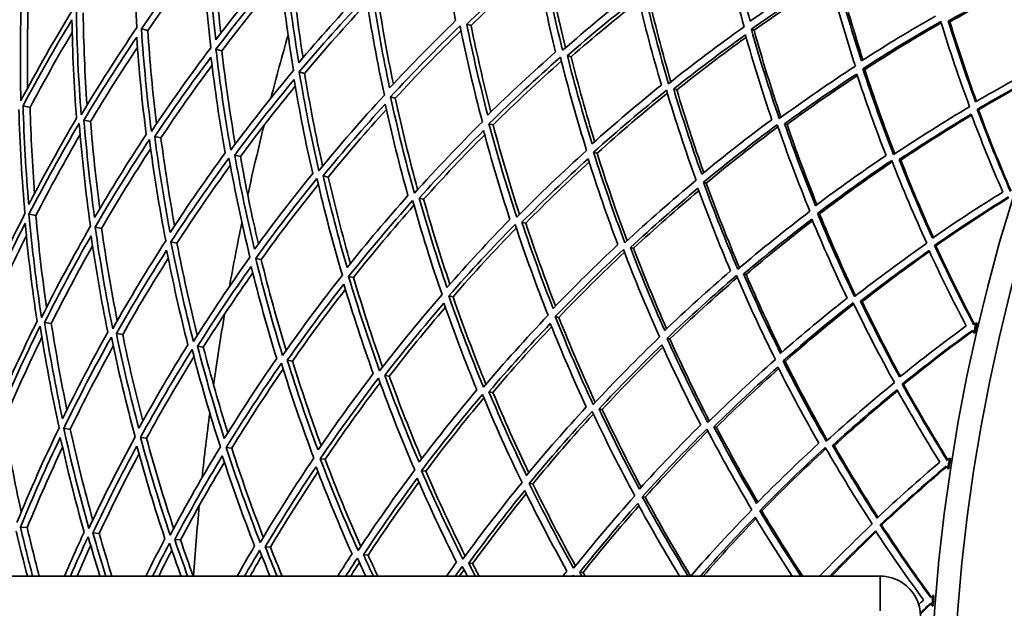
# Model space of a CAD drawing. Units: millimetres. Extents: x 558 to 1124, y -363 to 1705.
# Drawn here: x 602 to 687, y 1440 to 1491 of the extents above; entities that cross this region are included whole.
import ezdxf

# ---------------------------------------------------------------- set-up
doc = ezdxf.new("R2010")
doc.units = ezdxf.units.MM
doc.layers.add('Widoczne (ISO)', color=1, linetype='Continuous', lineweight=35)
doc.layers.add('Widoczne wąskie (ISO)', color=3, linetype='Continuous', lineweight=9)

msp = doc.modelspace()

# ---------------------------------------------------------------- linework, layer by layer
at = {"layer": 'Widoczne (ISO)'}
for p, q in [((682.643, 1490.7), (682.502, 1490.755)), ((613.416, 1489.945), (612.867, 1490.095)), ((641.322, 1490.389), (640.941, 1490.508)), ((665.749, 1489.975), (665.513, 1490.059)), ((619.808, 1488.201), (619.3, 1488.34)), ((649.958, 1487.684), (649.632, 1487.786)), ((626.953, 1486.252), (626.491, 1486.378)), ((675.302, 1486.588), (675.127, 1486.65)), ((659.076, 1484.827), (658.809, 1484.911)), ((634.784, 1484.115), (634.371, 1484.228)), ((603.258, 1483.316), (602.652, 1483.457)), ((685.115, 1483.109), (685.002, 1483.149)), ((608.48, 1482.097), (607.908, 1482.231)), ((643.226, 1481.812), (642.867, 1481.91)), ((668.591, 1481.847), (668.384, 1481.912)), ((614.549, 1480.682), (614.015, 1480.806)), ((621.408, 1479.081), (620.918, 1479.196)), ((652.199, 1479.363), (651.897, 1479.446)), ((678.413, 1478.77), (678.269, 1478.816)), ((628.992, 1477.312), (628.55, 1477.415)), ((661.619, 1476.793), (661.378, 1476.859)), ((637.229, 1475.39), (636.84, 1475.481)), ((603.757, 1473.979), (603.162, 1474.094)), ((671.398, 1474.125), (671.219, 1474.174)), ((609.434, 1472.875), (608.875, 1472.984)), ((646.042, 1473.334), (645.71, 1473.412)), ((615.938, 1471.611), (615.421, 1471.711)), ((655.348, 1471.163), (655.075, 1471.227)), ((681.442, 1471.384), (681.327, 1471.415)), ((623.208, 1470.197), (622.737, 1470.289)), ((631.175, 1468.648), (630.755, 1468.73)), ((665.058, 1468.898), (664.847, 1468.947)), ((639.765, 1466.978), (639.4, 1467.049)), ((675.081, 1466.56), (674.934, 1466.594)), ((648.896, 1465.203), (648.589, 1465.263)), ((605.094, 1464.682), (604.514, 1464.772)), ((684.997, 1464.696), (684.912, 1464.716)), ((611.251, 1463.721), (610.71, 1463.805)), ((658.481, 1463.34), (658.235, 1463.388)), ((684.713, 1463.863), (684.798, 1463.843)), ((618.21, 1462.635), (617.714, 1462.712)), ((625.905, 1461.434), (625.457, 1461.504)), ((668.431, 1461.406), (668.248, 1461.441)), ((634.262, 1460.129), (633.868, 1460.191)), ((678.651, 1459.419), (678.533, 1459.442)), ((643.204, 1458.734), (642.866, 1458.786)), ((652.645, 1457.26), (652.368, 1457.303)), ((662.497, 1455.723), (662.282, 1455.756)), ((606.731, 1455.556), (606.165, 1455.623)), ((613.311, 1454.778), (612.787, 1454.84)), ((672.666, 1454.135), (672.517, 1454.159)), ((620.666, 1453.909), (620.189, 1453.965)), ((628.726, 1452.956), (628.301, 1453.006)), ((682.693, 1453.014), (682.607, 1453.027)), ((637.416, 1451.929), (637.047, 1451.973)), ((682.472, 1452.161), (682.558, 1452.148)), ((646.653, 1450.837), (646.343, 1450.874)), ((656.351, 1449.691), (656.102, 1449.721)), ((666.417, 1448.501), (666.232, 1448.523)), ((676.756, 1447.279), (676.637, 1447.293)), ((603.012, 1447.063), (602.426, 1447.11)), ((609.223, 1446.562), (608.678, 1446.606)), ((616.244, 1445.996), (615.743, 1446.036)), ((624.006, 1445.37), (623.555, 1445.406)), ((632.437, 1444.69), (632.04, 1444.722)), ((641.458, 1443.963), (641.118, 1443.99)), ((650.983, 1443.195), (650.703, 1443.217)), ((558.094, 1442.882), (676.622, 1442.882)), ((676.622, 1441.378), (676.622, 1442.882)), ((676.622, 1439.882), (676.622, 1441.378)), ((681.263, 1441.192), (681.176, 1441.199)), ((681.106, 1440.326), (681.192, 1440.319))]:
    msp.add_line(p, q, dxfattribs=at)
for radius in [160, 158]:
    msp.add_circle((840.872, 1427.882), radius, dxfattribs=at)
for radius, start, end in [(272.15, 122.42182, 176.84045), (270.068, 122.4405, 176.81607), (224, 164.01818, 165.45748), (224, 166.07719, 167.65922), (224, 168.27893, 169.71823), (224, 170.33793, 171.91996), (160.25, 166.71157, 167.02484), (160.163, 166.71157, 167.02484), (224, 172.53967, 173.97897), (160.25, 170.97231, 171.28558), (160.163, 170.97231, 171.28558), (224, 174.59868, 176.16036), (160.25, 175.23306, 175.54633), (160.163, 175.23306, 175.54633)]:
    msp.add_arc((840.872, 1427.882), radius, start, end, dxfattribs=at)
for points in [[(612.163, 1499.131), (612.179, 1496.147), (612.283, 1493.169), (612.474, 1490.203)], [(638.625, 1498.822), (639.008, 1496.129), (639.464, 1493.456), (639.989, 1490.806)], [(662.921, 1498.208), (663.508, 1495.533), (664.167, 1492.888), (664.895, 1490.278)], [(665.416, 1490.763), (664.73, 1493.239), (664.107, 1495.746), (663.549, 1498.28)], [(619.284, 1489.152), (618.97, 1491.925), (618.733, 1494.714), (618.574, 1497.514)], [(619.097, 1497.35), (619.239, 1494.795), (619.445, 1492.249), (619.716, 1489.715)], [(612.867, 1490.095), (614.546, 1492.546), (616.293, 1494.943), (618.105, 1497.28)], [(618.105, 1497.28), (618.269, 1494.327), (618.52, 1491.386), (618.855, 1488.461)], [(618.151, 1496.493), (616.518, 1494.358), (614.938, 1492.174), (613.416, 1489.945)], [(640.941, 1490.508), (642.89, 1492.371), (644.884, 1494.173), (646.916, 1495.914)], [(646.916, 1495.914), (647.416, 1493.285), (647.985, 1490.68), (648.62, 1488.103)], [(649.219, 1488.243), (648.547, 1490.956), (647.949, 1493.701), (647.428, 1496.471)], [(647.779, 1496.347), (648.272, 1493.693), (648.837, 1491.063), (649.469, 1488.461)], [(624.534, 1495.647), (622.729, 1493.537), (620.977, 1491.37), (619.284, 1489.152)], [(619.3, 1488.34), (621.081, 1490.681), (622.925, 1492.964), (624.83, 1495.185)], [(624.83, 1495.185), (625.136, 1492.275), (625.526, 1489.383), (625.998, 1486.512)], [(626.444, 1487.172), (626.001, 1489.895), (625.632, 1492.637), (625.338, 1495.395)], [(625.818, 1495.245), (626.086, 1492.687), (626.42, 1490.141), (626.817, 1487.613)], [(646.986, 1495.546), (645.061, 1493.882), (643.172, 1492.163), (641.322, 1490.389)], [(671.801, 1495.004), (669.647, 1493.654), (667.517, 1492.24), (665.416, 1490.763)], [(624.898, 1494.548), (623.149, 1492.484), (621.451, 1490.368), (619.808, 1488.201)], [(665.513, 1490.059), (667.723, 1491.619), (669.965, 1493.109), (672.233, 1494.528)], [(672.281, 1494.348), (670.077, 1492.958), (667.898, 1491.5), (665.749, 1489.975)], [(672.233, 1494.528), (672.919, 1491.942), (673.672, 1489.39), (674.489, 1486.876)], [(675.008, 1487.325), (674.238, 1489.71), (673.526, 1492.128), (672.875, 1494.577)], [(673.077, 1494.497), (673.707, 1492.104), (674.395, 1489.74), (675.138, 1487.409)], [(682.502, 1490.755), (684.651, 1491.968), (686.817, 1493.116), (688.997, 1494.202)], [(689.023, 1494.11), (686.882, 1493.035), (684.754, 1491.898), (682.643, 1490.7)], [(631.935, 1493.329), (630.054, 1491.334), (628.223, 1489.28), (626.444, 1487.172)], [(655.659, 1493.553), (653.473, 1491.852), (651.325, 1490.082), (649.219, 1488.243)], [(658.366, 1485.362), (657.59, 1487.989), (656.884, 1490.651), (656.25, 1493.343)], [(656.545, 1493.238), (657.152, 1490.636), (657.826, 1488.062), (658.566, 1485.521)], [(602.468, 1483.892), (602.392, 1486.897), (602.405, 1489.909), (602.509, 1492.922)], [(603.124, 1492.754), (603.032, 1490.161), (603.008, 1487.568), (603.05, 1484.98)], [(626.491, 1486.378), (628.361, 1488.603), (630.29, 1490.767), (632.274, 1492.866)], [(632.354, 1492.352), (630.504, 1490.374), (628.703, 1488.34), (626.953, 1486.252)], [(632.274, 1492.866), (632.714, 1490.012), (633.235, 1487.179), (633.836, 1484.374)], [(634.295, 1485.001), (633.731, 1487.662), (633.238, 1490.347), (632.817, 1493.053)], [(633.25, 1492.917), (633.64, 1490.374), (634.096, 1487.848), (634.614, 1485.343)], [(649.632, 1487.786), (651.629, 1489.526), (653.664, 1491.205), (655.733, 1492.821)], [(655.801, 1492.537), (653.82, 1490.976), (651.871, 1489.358), (649.958, 1487.684)], [(655.733, 1492.821), (656.34, 1490.266), (657.011, 1487.739), (657.746, 1485.244)], [(606.915, 1491.719), (605.358, 1489.159), (603.874, 1486.549), (602.468, 1483.892)], [(607.671, 1482.669), (607.444, 1485.645), (607.303, 1488.633), (607.252, 1491.627)], [(607.837, 1491.468), (607.88, 1488.808), (607.993, 1486.153), (608.175, 1483.507)], [(602.652, 1483.457), (603.99, 1485.974), (605.396, 1488.451), (606.869, 1490.881)], [(606.869, 1490.881), (606.922, 1488.04), (607.055, 1485.204), (607.268, 1482.38)], [(639.989, 1490.806), (638.046, 1488.93), (636.146, 1486.994), (634.295, 1485.001)], [(681.398, 1491.194), (679.248, 1489.968), (677.117, 1488.678), (675.008, 1487.325)], [(675.127, 1486.65), (677.345, 1488.079), (679.588, 1489.438), (681.852, 1490.727)], [(681.889, 1490.608), (679.672, 1489.336), (677.475, 1487.996), (675.302, 1486.588)], [(681.852, 1490.727), (682.623, 1488.239), (683.457, 1485.789), (684.35, 1483.38)], [(684.864, 1483.793), (684.023, 1486.078), (683.234, 1488.4), (682.502, 1490.755)], [(682.643, 1490.7), (683.357, 1488.38), (684.126, 1486.092), (684.946, 1483.841)], [(606.893, 1489.786), (605.63, 1487.663), (604.418, 1485.505), (603.258, 1483.316)], [(612.474, 1490.203), (610.803, 1487.745), (609.201, 1485.232), (607.671, 1482.669)], [(613.73, 1481.246), (613.356, 1484.18), (613.068, 1487.131), (612.867, 1490.095)], [(613.416, 1489.945), (613.596, 1487.252), (613.847, 1484.569), (614.169, 1481.901)], [(634.371, 1484.228), (636.317, 1486.331), (638.318, 1488.371), (640.366, 1490.345)], [(640.45, 1489.934), (638.516, 1488.053), (636.626, 1486.113), (634.784, 1484.115)], [(640.366, 1490.345), (640.932, 1487.557), (641.575, 1484.796), (642.293, 1482.066)], [(642.764, 1482.659), (642.088, 1485.249), (641.479, 1487.866), (640.941, 1490.508)], [(641.322, 1490.389), (641.829, 1487.876), (642.4, 1485.386), (643.032, 1482.921)], [(664.895, 1490.278), (662.685, 1488.709), (660.507, 1487.07), (658.366, 1485.362)], [(667.917, 1482.354), (667.049, 1484.885), (666.247, 1487.455), (665.513, 1490.059)], [(665.749, 1489.975), (666.458, 1487.437), (667.232, 1484.932), (668.068, 1482.464)], [(607.908, 1482.231), (609.361, 1484.659), (610.879, 1487.042), (612.461, 1489.376)], [(612.461, 1489.376), (612.656, 1486.563), (612.93, 1483.762), (613.282, 1480.977)], [(658.809, 1484.911), (660.839, 1486.527), (662.902, 1488.082), (664.994, 1489.573)], [(665.054, 1489.362), (663.033, 1487.909), (661.039, 1486.397), (659.076, 1484.827)], [(664.994, 1489.573), (665.695, 1487.102), (666.459, 1484.662), (667.281, 1482.257)], [(612.524, 1488.501), (611.125, 1486.405), (609.776, 1484.269), (608.48, 1482.097)], [(618.855, 1488.461), (617.081, 1486.113), (615.371, 1483.706), (613.73, 1481.246)], [(620.587, 1479.635), (620.074, 1482.516), (619.645, 1485.419), (619.3, 1488.34)], [(619.808, 1488.201), (620.123, 1485.501), (620.511, 1482.815), (620.969, 1480.149)], [(648.62, 1488.103), (646.628, 1486.349), (644.674, 1484.533), (642.764, 1482.659)], [(614.015, 1480.806), (615.574, 1483.137), (617.195, 1485.419), (618.874, 1487.649)], [(618.874, 1487.649), (619.206, 1484.878), (619.614, 1482.122), (620.097, 1479.387)], [(642.867, 1481.91), (644.875, 1483.888), (646.932, 1485.801), (649.032, 1487.645)], [(649.113, 1487.324), (647.109, 1485.548), (645.145, 1483.71), (643.226, 1481.812)], [(649.032, 1487.645), (649.712, 1484.934), (650.467, 1482.255), (651.292, 1479.611)], [(651.77, 1480.169), (650.993, 1482.677), (650.279, 1485.217), (649.632, 1487.786)], [(649.958, 1487.684), (650.574, 1485.217), (651.252, 1482.776), (651.988, 1480.364)], [(691.216, 1487.296), (689.084, 1486.191), (686.965, 1485.023), (684.864, 1483.793)], [(618.96, 1486.944), (617.44, 1484.899), (615.969, 1482.81), (614.549, 1480.682)], [(625.998, 1486.512), (624.134, 1484.28), (622.328, 1481.986), (620.587, 1479.635)], [(628.177, 1477.852), (627.535, 1480.668), (626.972, 1483.512), (626.491, 1486.378)], [(674.489, 1486.876), (672.271, 1485.439), (670.078, 1483.931), (667.917, 1482.354)], [(677.782, 1479.247), (676.835, 1481.674), (675.949, 1484.143), (675.127, 1486.65)], [(675.302, 1486.588), (676.103, 1484.126), (676.965, 1481.701), (677.885, 1479.316)], [(685.002, 1483.149), (687.212, 1484.449), (689.441, 1485.679), (691.685, 1486.841)], [(691.708, 1486.777), (689.494, 1485.622), (687.295, 1484.399), (685.115, 1483.109)], [(620.918, 1479.196), (622.572, 1481.422), (624.283, 1483.597), (626.047, 1485.718)], [(626.047, 1485.718), (626.508, 1482.998), (627.044, 1480.299), (627.65, 1477.625)], [(626.953, 1486.252), (627.4, 1483.565), (627.919, 1480.897), (628.507, 1478.254)], [(668.384, 1481.912), (670.433, 1483.404), (672.509, 1484.833), (674.609, 1486.2)], [(674.658, 1486.054), (672.612, 1484.711), (670.588, 1483.309), (668.591, 1481.847)], [(674.609, 1486.2), (675.395, 1483.821), (676.238, 1481.477), (677.135, 1479.171)], [(626.145, 1485.149), (624.518, 1483.172), (622.938, 1481.149), (621.408, 1479.081)], [(657.746, 1485.244), (655.719, 1483.614), (653.726, 1481.922), (651.77, 1480.169)], [(651.897, 1479.446), (653.953, 1481.296), (656.052, 1483.079), (658.188, 1484.793)], [(658.188, 1484.793), (658.972, 1482.169), (659.826, 1479.58), (660.745, 1477.031)], [(661.229, 1477.554), (660.361, 1479.972), (659.554, 1482.426), (658.809, 1484.911)], [(659.076, 1484.827), (659.793, 1482.418), (660.568, 1480.039), (661.399, 1477.693)], [(633.836, 1484.374), (631.894, 1482.262), (630.006, 1480.087), (628.177, 1477.852)], [(636.429, 1475.913), (635.666, 1478.654), (634.979, 1481.427), (634.371, 1484.228)], [(634.784, 1484.115), (635.356, 1481.459), (635.999, 1478.827), (636.71, 1476.224)], [(658.261, 1484.549), (656.204, 1482.884), (654.182, 1481.155), (652.199, 1479.363)], [(602.295, 1483.148), (602.38, 1480.144), (602.555, 1477.146), (602.819, 1474.161)], [(603.148, 1474.933), (602.903, 1477.765), (602.737, 1480.607), (602.652, 1483.457)], [(603.258, 1483.316), (603.329, 1480.839), (603.462, 1478.368), (603.654, 1475.904)], [(628.55, 1477.415), (630.287, 1479.532), (632.076, 1481.594), (633.913, 1483.6)], [(634.014, 1483.143), (632.295, 1481.249), (630.62, 1479.305), (628.992, 1477.312)], [(633.913, 1483.6), (634.495, 1480.943), (635.148, 1478.311), (635.87, 1475.708)], [(684.35, 1483.38), (682.139, 1482.072), (679.948, 1480.694), (677.782, 1479.247)], [(687.867, 1476.071), (686.856, 1478.387), (685.899, 1480.747), (685.002, 1483.149)], [(685.115, 1483.109), (685.995, 1480.733), (686.933, 1478.398), (687.924, 1476.106)], [(607.268, 1482.38), (605.827, 1479.941), (604.453, 1477.458), (603.148, 1474.933)], [(608.829, 1473.809), (608.444, 1476.601), (608.136, 1479.41), (607.908, 1482.231)], [(608.48, 1482.097), (608.681, 1479.576), (608.946, 1477.064), (609.273, 1474.565)], [(642.293, 1482.066), (640.288, 1480.08), (638.332, 1478.028), (636.429, 1475.913)], [(667.281, 1482.257), (665.234, 1480.751), (663.215, 1479.183), (661.229, 1477.554)], [(678.269, 1478.816), (680.321, 1480.184), (682.396, 1481.491), (684.489, 1482.735)], [(684.523, 1482.646), (682.467, 1481.414), (680.429, 1480.122), (678.413, 1478.77)], [(684.489, 1482.735), (685.346, 1480.456), (686.256, 1478.214), (687.215, 1476.013)], [(603.162, 1474.094), (604.533, 1476.757), (605.981, 1479.375), (607.502, 1481.942)], [(607.502, 1481.942), (607.739, 1478.967), (608.064, 1476.005), (608.475, 1473.061)], [(636.84, 1475.481), (638.646, 1477.483), (640.5, 1479.429), (642.398, 1481.316)], [(642.398, 1481.316), (643.091, 1478.731), (643.852, 1476.176), (644.677, 1473.653)], [(645.264, 1473.837), (644.392, 1476.493), (643.592, 1479.185), (642.867, 1481.91)], [(643.226, 1481.812), (643.915, 1479.202), (644.673, 1476.621), (645.498, 1474.073)], [(661.378, 1476.859), (663.466, 1478.579), (665.592, 1480.231), (667.748, 1481.815)], [(667.809, 1481.639), (665.714, 1480.088), (663.65, 1478.473), (661.619, 1476.793)], [(667.748, 1481.815), (668.624, 1479.287), (669.564, 1476.798), (670.566, 1474.352)], [(671.05, 1474.838), (670.105, 1477.159), (669.216, 1479.518), (668.384, 1481.912)], [(668.591, 1481.847), (669.397, 1479.507), (670.259, 1477.201), (671.174, 1474.931)], [(607.583, 1480.968), (606.248, 1478.676), (604.972, 1476.345), (603.757, 1473.979)], [(613.282, 1480.977), (611.734, 1478.635), (610.249, 1476.244), (608.829, 1473.809)], [(608.875, 1472.984), (610.367, 1475.553), (611.931, 1478.072), (613.565, 1480.538)], [(613.565, 1480.538), (613.948, 1477.605), (614.416, 1474.69), (614.968, 1471.799)], [(615.344, 1472.519), (614.825, 1475.262), (614.382, 1478.026), (614.015, 1480.806)], [(614.549, 1480.682), (614.88, 1478.144), (615.275, 1475.62), (615.733, 1473.114)], [(642.495, 1480.955), (640.699, 1479.152), (638.942, 1477.297), (637.229, 1475.39)], [(613.669, 1479.756), (612.199, 1477.506), (610.786, 1475.211), (609.434, 1472.875)], [(651.292, 1479.611), (649.238, 1477.752), (647.227, 1475.827), (645.264, 1473.837)], [(620.097, 1479.387), (618.454, 1477.148), (616.868, 1474.858), (615.344, 1472.519)], [(615.421, 1471.711), (617.022, 1474.178), (618.693, 1476.592), (620.427, 1478.948)], [(620.427, 1478.948), (620.948, 1476.069), (621.552, 1473.213), (622.236, 1470.386)], [(622.631, 1471.077), (621.987, 1473.759), (621.416, 1476.467), (620.918, 1479.196)], [(621.408, 1479.081), (621.865, 1476.55), (622.387, 1474.036), (622.971, 1471.544)], [(645.71, 1473.412), (647.572, 1475.296), (649.477, 1477.121), (651.42, 1478.887)], [(651.42, 1478.887), (652.215, 1476.384), (653.072, 1473.914), (653.99, 1471.48)], [(654.6, 1471.644), (653.631, 1474.206), (652.729, 1476.808), (651.897, 1479.446)], [(652.199, 1479.363), (652.997, 1476.813), (653.861, 1474.297), (654.787, 1471.817)], [(677.135, 1479.171), (675.082, 1477.788), (673.052, 1476.344), (671.05, 1474.838)], [(671.219, 1474.174), (673.324, 1475.764), (675.461, 1477.286), (677.622, 1478.739)], [(677.622, 1478.739), (678.576, 1476.315), (679.59, 1473.934), (680.659, 1471.598)], [(681.142, 1472.048), (680.133, 1474.264), (679.174, 1476.521), (678.269, 1478.816)], [(678.413, 1478.77), (679.298, 1476.51), (680.234, 1474.286), (681.22, 1472.102)], [(620.542, 1478.318), (618.951, 1476.13), (617.415, 1473.893), (615.938, 1471.611)], [(651.509, 1478.608), (649.65, 1476.905), (647.826, 1475.146), (646.042, 1473.334)], [(677.668, 1478.623), (675.552, 1477.19), (673.46, 1475.69), (671.398, 1474.125)], [(627.65, 1477.625), (625.923, 1475.495), (624.249, 1473.312), (622.631, 1471.077)], [(622.737, 1470.289), (624.437, 1472.646), (626.2, 1474.948), (628.022, 1477.189)], [(628.022, 1477.189), (628.673, 1474.375), (629.404, 1471.589), (630.211, 1468.836)], [(630.623, 1469.495), (629.862, 1472.107), (629.171, 1474.748), (628.55, 1477.415)], [(628.992, 1477.312), (629.57, 1474.805), (630.212, 1472.32), (630.915, 1469.86)], [(660.745, 1477.031), (658.658, 1475.303), (656.608, 1473.506), (654.6, 1471.644)], [(628.14, 1476.682), (626.443, 1474.572), (624.798, 1472.409), (623.208, 1470.197)], [(655.075, 1471.227), (656.979, 1472.99), (658.921, 1474.693), (660.896, 1476.336)], [(660.972, 1476.129), (659.065, 1474.53), (657.189, 1472.875), (655.348, 1471.163)], [(660.896, 1476.336), (661.78, 1473.923), (662.722, 1471.547), (663.721, 1469.21)], [(664.348, 1469.354), (663.295, 1471.813), (662.303, 1474.316), (661.378, 1476.859)], [(661.619, 1476.793), (662.515, 1474.315), (663.473, 1471.874), (664.49, 1469.475)], [(635.87, 1475.708), (634.071, 1473.692), (632.321, 1471.621), (630.623, 1469.495)], [(630.755, 1468.73), (632.54, 1470.972), (634.383, 1473.155), (636.28, 1475.276)], [(636.28, 1475.276), (637.051, 1472.537), (637.898, 1469.831), (638.817, 1467.163)], [(639.242, 1467.789), (638.375, 1470.321), (637.574, 1472.886), (636.84, 1475.481)], [(637.229, 1475.39), (637.922, 1472.923), (638.676, 1470.481), (639.489, 1468.07)], [(687.215, 1476.013), (685.172, 1474.753), (683.146, 1473.431), (681.142, 1472.048)], [(681.327, 1471.415), (683.434, 1472.876), (685.566, 1474.269), (687.717, 1475.594)], [(687.744, 1475.532), (685.623, 1474.216), (683.52, 1472.833), (681.442, 1471.384)], [(636.394, 1474.872), (634.605, 1472.853), (632.864, 1470.777), (631.175, 1468.648)], [(602.819, 1474.161), (601.456, 1471.492), (600.171, 1468.779), (598.966, 1466.025)], [(604.246, 1465.192), (603.797, 1468.143), (603.436, 1471.112), (603.162, 1474.094)], [(603.757, 1473.979), (603.997, 1471.329), (604.307, 1468.69), (604.685, 1466.065)], [(644.677, 1473.653), (642.821, 1471.755), (641.008, 1469.8), (639.242, 1467.789)], [(670.566, 1474.352), (668.46, 1472.753), (666.386, 1471.087), (664.348, 1469.354)], [(664.847, 1468.947), (666.779, 1470.587), (668.743, 1472.167), (670.736, 1473.687)], [(670.736, 1473.687), (671.696, 1471.373), (672.711, 1469.097), (673.777, 1466.864)], [(674.416, 1466.989), (673.292, 1469.338), (672.225, 1471.734), (671.219, 1474.174)], [(671.398, 1474.125), (672.379, 1471.729), (673.419, 1469.375), (674.514, 1467.065)], [(599.182, 1465.605), (600.328, 1468.215), (601.547, 1470.788), (602.835, 1473.322)], [(602.835, 1473.322), (603.099, 1470.492), (603.443, 1467.674), (603.864, 1464.874)], [(608.475, 1473.061), (606.991, 1470.486), (605.58, 1467.861), (604.246, 1465.192)], [(610.393, 1464.223), (609.802, 1467.121), (609.296, 1470.043), (608.875, 1472.984)], [(609.434, 1472.875), (609.813, 1470.203), (610.263, 1467.546), (610.782, 1464.908)], [(639.4, 1467.049), (641.256, 1469.171), (643.165, 1471.232), (645.122, 1473.227)], [(645.227, 1472.912), (643.36, 1470.993), (641.538, 1469.014), (639.765, 1466.978)], [(645.122, 1473.227), (646.002, 1470.574), (646.953, 1467.958), (647.972, 1465.383)], [(648.408, 1465.975), (647.447, 1468.419), (646.546, 1470.899), (645.71, 1473.412)], [(646.042, 1473.334), (646.84, 1470.92), (647.697, 1468.536), (648.611, 1466.186)], [(670.795, 1473.544), (668.855, 1472.053), (666.941, 1470.504), (665.058, 1468.898)], [(602.94, 1472.232), (601.839, 1470.02), (600.79, 1467.778), (599.796, 1465.509)], [(604.514, 1464.772), (605.782, 1467.302), (607.12, 1469.791), (608.523, 1472.236)], [(608.523, 1472.236), (608.927, 1469.446), (609.409, 1466.673), (609.966, 1463.921)], [(608.651, 1471.369), (607.412, 1469.174), (606.225, 1466.944), (605.094, 1464.682)], [(614.968, 1471.799), (613.373, 1469.325), (611.847, 1466.798), (610.393, 1464.223)], [(617.351, 1463.126), (616.626, 1465.96), (615.982, 1468.824), (615.421, 1471.711)], [(615.938, 1471.611), (616.453, 1468.941), (617.039, 1466.292), (617.694, 1463.667)], [(653.99, 1471.48), (652.09, 1469.704), (650.228, 1467.868), (648.408, 1465.975)], [(648.589, 1465.263), (650.502, 1467.261), (652.462, 1469.195), (654.464, 1471.063)], [(654.464, 1471.063), (655.441, 1468.505), (656.485, 1465.987), (657.592, 1463.513)], [(658.035, 1464.07), (656.99, 1466.417), (656.003, 1468.804), (655.075, 1471.227)], [(655.348, 1471.163), (656.241, 1468.814), (657.191, 1466.499), (658.194, 1464.222)], [(680.659, 1471.598), (678.551, 1470.129), (676.469, 1468.592), (674.416, 1466.989)], [(684.709, 1464.57), (683.529, 1466.804), (682.4, 1469.087), (681.327, 1471.415)], [(681.442, 1471.384), (682.496, 1469.08), (683.605, 1466.821), (684.764, 1464.61)], [(610.71, 1463.805), (612.092, 1466.246), (613.538, 1468.642), (615.047, 1470.99)], [(615.185, 1470.294), (613.821, 1468.141), (612.509, 1465.949), (611.251, 1463.721)], [(615.047, 1470.99), (615.584, 1468.251), (616.196, 1465.534), (616.881, 1462.842)], [(622.236, 1470.386), (620.543, 1468.021), (618.913, 1465.6), (617.351, 1463.126)], [(625.052, 1461.911), (624.202, 1464.672), (623.43, 1467.466), (622.737, 1470.289)], [(623.208, 1470.197), (623.853, 1467.551), (624.568, 1464.929), (625.352, 1462.337)], [(654.556, 1470.825), (652.628, 1469.012), (650.74, 1467.137), (648.896, 1465.203)], [(674.934, 1466.594), (676.879, 1468.111), (678.851, 1469.568), (680.846, 1470.965)], [(680.886, 1470.878), (678.928, 1469.497), (676.992, 1468.058), (675.081, 1466.56)], [(680.846, 1470.965), (681.87, 1468.756), (682.944, 1466.588), (684.064, 1464.464)], [(617.714, 1462.712), (619.197, 1465.056), (620.742, 1467.352), (622.344, 1469.597)], [(622.344, 1469.597), (623.006, 1466.92), (623.74, 1464.268), (624.544, 1461.646)], [(622.484, 1469.037), (621.008, 1466.945), (619.583, 1464.81), (618.21, 1462.635)], [(630.211, 1468.836), (628.431, 1466.586), (626.71, 1464.276), (625.052, 1461.911)], [(633.425, 1460.591), (632.461, 1463.268), (631.57, 1465.982), (630.755, 1468.73)], [(631.175, 1468.648), (631.943, 1466.042), (632.78, 1463.465), (633.682, 1460.922)], [(663.721, 1469.21), (661.791, 1467.556), (659.894, 1465.842), (658.035, 1464.07)], [(658.235, 1463.388), (660.19, 1465.258), (662.187, 1467.064), (664.219, 1468.803)], [(664.294, 1468.632), (662.32, 1466.931), (660.381, 1465.166), (658.481, 1463.34)], [(664.219, 1468.803), (665.28, 1466.348), (666.403, 1463.935), (667.584, 1461.57)], [(668.031, 1462.091), (666.916, 1464.335), (665.854, 1466.622), (664.847, 1468.947)], [(665.058, 1468.898), (666.036, 1466.625), (667.067, 1464.389), (668.147, 1462.193)], [(625.457, 1461.504), (627.031, 1463.744), (628.662, 1465.933), (630.345, 1468.07)], [(630.48, 1467.622), (628.907, 1465.605), (627.381, 1463.542), (625.905, 1461.434)], [(630.345, 1468.07), (631.124, 1465.464), (631.97, 1462.887), (632.883, 1460.345)], [(638.817, 1467.163), (636.965, 1465.033), (635.166, 1462.841), (633.425, 1460.591)], [(642.39, 1459.178), (641.324, 1461.761), (640.326, 1464.387), (639.4, 1467.049)], [(639.765, 1466.978), (640.647, 1464.427), (641.595, 1461.91), (642.606, 1459.43)], [(673.777, 1466.864), (671.833, 1465.333), (669.916, 1463.742), (668.031, 1462.091)], [(633.868, 1460.191), (635.52, 1462.322), (637.224, 1464.4), (638.976, 1466.422)], [(639.1, 1466.069), (637.443, 1464.139), (635.829, 1462.158), (634.262, 1460.129)], [(638.976, 1466.422), (639.86, 1463.897), (640.809, 1461.404), (641.819, 1458.95)], [(668.248, 1461.441), (670.23, 1463.183), (672.247, 1464.86), (674.295, 1466.47)], [(674.349, 1466.358), (672.345, 1464.771), (670.371, 1463.12), (668.431, 1461.406)], [(674.295, 1466.47), (675.426, 1464.123), (676.614, 1461.824), (677.854, 1459.574)], [(678.302, 1460.059), (677.131, 1462.193), (676.007, 1464.373), (674.934, 1466.594)], [(675.081, 1466.56), (676.131, 1464.371), (677.231, 1462.223), (678.376, 1460.118)], [(647.972, 1465.383), (646.063, 1463.377), (644.2, 1461.308), (642.39, 1459.178)], [(651.863, 1457.684), (650.707, 1460.167), (649.614, 1462.694), (648.589, 1465.263)], [(648.896, 1465.203), (649.881, 1462.72), (650.929, 1460.274), (652.037, 1457.871)], [(603.864, 1464.874), (602.609, 1462.335), (601.423, 1459.756), (600.309, 1457.141)], [(600.386, 1456.306), (601.555, 1459.063), (602.804, 1461.781), (604.13, 1464.454)], [(604.13, 1464.454), (604.588, 1461.505), (605.132, 1458.576), (605.761, 1455.67)], [(606.058, 1456.442), (605.467, 1459.198), (604.951, 1461.977), (604.514, 1464.772)], [(605.094, 1464.682), (605.482, 1462.183), (605.933, 1459.697), (606.444, 1457.229)], [(642.866, 1458.786), (644.584, 1460.803), (646.348, 1462.765), (648.155, 1464.67)], [(648.264, 1464.399), (646.536, 1462.562), (644.848, 1460.673), (643.204, 1458.734)], [(648.155, 1464.67), (649.133, 1462.234), (650.171, 1459.834), (651.268, 1457.475)], [(684.064, 1464.464), (682.12, 1463.055), (680.197, 1461.586), (678.302, 1460.059)], [(684.912, 1464.716), (684.845, 1464.668), (684.777, 1464.619), (684.709, 1464.57)], [(604.283, 1463.489), (603.123, 1461.104), (602.024, 1458.685), (600.988, 1456.235)], [(609.966, 1463.921), (608.597, 1461.471), (607.293, 1458.976), (606.058, 1456.442)], [(606.165, 1455.623), (607.462, 1458.295), (608.835, 1460.924), (610.281, 1463.504)], [(610.281, 1463.504), (610.881, 1460.608), (611.565, 1457.736), (612.33, 1454.894)], [(612.651, 1455.64), (611.93, 1458.337), (611.282, 1461.06), (610.71, 1463.805)], [(611.251, 1463.721), (611.77, 1461.215), (612.352, 1458.728), (612.995, 1456.262)], [(657.592, 1463.513), (655.639, 1461.634), (653.728, 1459.69), (651.863, 1457.684)], [(661.755, 1456.124), (660.522, 1458.499), (659.347, 1460.921), (658.235, 1463.388)], [(678.533, 1459.442), (680.526, 1461.055), (682.549, 1462.602), (684.596, 1464.083)], [(684.627, 1464.024), (682.609, 1462.553), (680.616, 1461.018), (678.651, 1459.419)], [(684.596, 1464.083), (684.635, 1464.01), (684.674, 1463.936), (684.713, 1463.863)], [(610.443, 1462.733), (609.144, 1460.379), (607.906, 1457.986), (606.731, 1455.556)], [(616.881, 1462.842), (615.408, 1460.487), (613.997, 1458.086), (612.651, 1455.64)], [(620.025, 1454.743), (619.184, 1457.37), (618.412, 1460.028), (617.714, 1462.712)], [(618.21, 1462.635), (618.855, 1460.144), (619.562, 1457.676), (620.329, 1455.235)], [(652.368, 1457.303), (654.136, 1459.203), (655.946, 1461.046), (657.794, 1462.83)], [(657.885, 1462.63), (656.101, 1460.894), (654.353, 1459.104), (652.645, 1457.26)], [(657.794, 1462.83), (658.854, 1460.49), (659.971, 1458.191), (661.14, 1455.934)], [(658.481, 1463.34), (659.558, 1460.935), (660.695, 1458.572), (661.887, 1456.255)], [(612.787, 1454.84), (614.202, 1457.419), (615.688, 1459.95), (617.242, 1462.429)], [(617.404, 1461.809), (615.98, 1459.509), (614.614, 1457.164), (613.311, 1454.778)], [(617.242, 1462.429), (617.976, 1459.597), (618.79, 1456.794), (619.683, 1454.025)], [(624.544, 1461.646), (622.979, 1459.394), (621.472, 1457.092), (620.025, 1454.743)], [(620.189, 1453.965), (621.709, 1456.443), (623.297, 1458.868), (624.947, 1461.239)], [(624.947, 1461.239), (625.806, 1458.481), (626.741, 1455.757), (627.75, 1453.071)], [(628.112, 1453.76), (627.16, 1456.308), (626.274, 1458.89), (625.457, 1461.504)], [(625.905, 1461.434), (626.668, 1458.976), (627.493, 1456.546), (628.377, 1454.146)], [(667.584, 1461.57), (665.603, 1459.82), (663.658, 1458.004), (661.755, 1456.124)], [(662.282, 1455.756), (664.087, 1457.535), (665.929, 1459.257), (667.803, 1460.92)], [(667.803, 1460.92), (668.932, 1458.683), (670.114, 1456.49), (671.343, 1454.342)], [(671.971, 1454.514), (670.675, 1456.773), (669.433, 1459.084), (668.248, 1461.441)], [(668.431, 1461.406), (669.587, 1459.09), (670.799, 1456.819), (672.063, 1454.597)], [(625.103, 1460.742), (623.567, 1458.512), (622.087, 1456.233), (620.666, 1453.909)], [(632.883, 1460.345), (631.239, 1458.201), (629.647, 1456.005), (628.112, 1453.76)], [(636.834, 1452.699), (635.782, 1455.159), (634.792, 1457.658), (633.868, 1460.191)], [(634.262, 1460.129), (635.136, 1457.72), (636.07, 1455.342), (637.06, 1452.997)], [(667.873, 1460.782), (666.048, 1459.151), (664.255, 1457.464), (662.497, 1455.723)], [(628.301, 1453.006), (629.915, 1455.375), (631.59, 1457.689), (633.324, 1459.944)], [(633.468, 1459.551), (631.834, 1457.404), (630.252, 1455.205), (628.726, 1452.956)], [(633.324, 1459.944), (634.297, 1457.271), (635.342, 1454.635), (636.457, 1452.042)], [(677.854, 1459.574), (675.861, 1457.952), (673.898, 1456.265), (671.971, 1454.514)], [(682.415, 1452.867), (681.072, 1455.007), (679.777, 1457.199), (678.533, 1459.442)], [(678.651, 1459.419), (679.873, 1457.2), (681.147, 1455.029), (682.467, 1452.91)], [(641.819, 1458.95), (640.109, 1456.92), (638.446, 1454.835), (636.834, 1452.699)], [(637.047, 1451.973), (638.74, 1454.227), (640.491, 1456.423), (642.294, 1458.559)], [(642.294, 1458.559), (643.369, 1455.978), (644.512, 1453.44), (645.719, 1450.948)], [(646.11, 1451.571), (644.97, 1453.936), (643.887, 1456.342), (642.866, 1458.786)], [(643.204, 1458.734), (644.179, 1456.385), (645.211, 1454.072), (646.297, 1451.796)], [(672.517, 1454.159), (674.344, 1455.816), (676.202, 1457.416), (678.087, 1458.956)], [(678.134, 1458.873), (676.283, 1457.351), (674.46, 1455.771), (672.666, 1454.135)], [(678.087, 1458.956), (679.273, 1456.83), (680.505, 1454.748), (681.78, 1452.713)], [(642.422, 1458.252), (640.703, 1456.199), (639.033, 1454.091), (637.416, 1451.929)], [(651.268, 1457.475), (649.505, 1455.562), (647.784, 1453.594), (646.11, 1451.571)], [(646.343, 1450.874), (648.102, 1453.008), (649.913, 1455.083), (651.771, 1457.095)], [(651.88, 1456.864), (650.092, 1454.912), (648.349, 1452.903), (646.653, 1450.837)], [(651.771, 1457.095), (652.936, 1454.616), (654.164, 1452.182), (655.451, 1449.797)], [(655.851, 1450.386), (654.636, 1452.649), (653.473, 1454.956), (652.368, 1457.303)], [(652.645, 1457.26), (653.71, 1454.984), (654.83, 1452.746), (655.999, 1450.549)], [(600.988, 1456.235), (601.424, 1453.61), (601.929, 1451.001), (602.501, 1448.412)], [(661.14, 1455.934), (659.339, 1454.141), (657.574, 1452.291), (655.851, 1450.386)], [(665.967, 1449.156), (664.689, 1451.31), (663.459, 1453.511), (662.282, 1455.756)], [(662.497, 1455.723), (663.641, 1453.528), (664.835, 1451.375), (666.075, 1449.266)], [(605.761, 1455.67), (604.472, 1452.992), (603.26, 1450.27), (602.128, 1447.509)], [(608.33, 1446.999), (607.526, 1449.845), (606.803, 1452.721), (606.165, 1455.623)], [(606.731, 1455.556), (607.307, 1452.919), (607.953, 1450.303), (608.668, 1447.711)], [(612.33, 1454.894), (610.923, 1452.309), (609.589, 1449.675), (608.33, 1446.999)], [(656.102, 1449.721), (657.913, 1451.731), (659.769, 1453.68), (661.667, 1455.566)], [(661.754, 1455.401), (659.912, 1453.557), (658.109, 1451.653), (656.351, 1449.691)], [(661.667, 1455.566), (662.908, 1453.196), (664.207, 1450.873), (665.56, 1448.603)], [(602.426, 1447.11), (603.503, 1449.727), (604.652, 1452.308), (605.87, 1454.851)], [(605.87, 1454.851), (606.48, 1452.099), (607.166, 1449.369), (607.927, 1446.667)], [(608.678, 1446.606), (609.874, 1449.142), (611.138, 1451.639), (612.468, 1454.094)], [(612.468, 1454.094), (613.207, 1451.402), (614.019, 1448.737), (614.903, 1446.104)], [(615.35, 1446.422), (614.416, 1449.195), (613.561, 1452.002), (612.787, 1454.84)], [(613.311, 1454.778), (614.022, 1452.154), (614.803, 1449.556), (615.652, 1446.987)], [(619.683, 1454.025), (618.169, 1451.541), (616.724, 1449.005), (615.35, 1446.422)], [(671.343, 1454.342), (669.518, 1452.671), (667.724, 1450.941), (665.967, 1449.156)], [(676.36, 1447.891), (675.034, 1449.933), (673.752, 1452.023), (672.517, 1454.159)], [(672.666, 1454.135), (673.876, 1452.031), (675.132, 1449.97), (676.43, 1447.956)], [(606.062, 1453.996), (604.989, 1451.715), (603.972, 1449.403), (603.012, 1447.063)], [(612.658, 1453.409), (611.458, 1451.161), (610.312, 1448.878), (609.223, 1446.562)], [(615.743, 1446.036), (617.048, 1448.484), (618.418, 1450.888), (619.848, 1453.247)], [(619.848, 1453.247), (620.708, 1450.625), (621.637, 1448.035), (622.633, 1445.481)], [(623.12, 1445.783), (622.068, 1448.473), (621.09, 1451.202), (620.189, 1453.965)], [(620.666, 1453.909), (621.506, 1451.317), (622.414, 1448.756), (623.387, 1446.23)], [(666.232, 1448.523), (668.079, 1450.408), (669.966, 1452.229), (671.888, 1453.987)], [(671.951, 1453.879), (670.07, 1452.148), (668.224, 1450.355), (666.417, 1448.501)], [(671.888, 1453.987), (673.191, 1451.731), (674.546, 1449.526), (675.95, 1447.375)], [(620.029, 1452.698), (618.714, 1450.503), (617.451, 1448.268), (616.244, 1445.996)], [(627.75, 1453.071), (626.143, 1450.695), (624.598, 1448.265), (623.12, 1445.783)], [(623.555, 1445.406), (624.958, 1447.757), (626.421, 1450.062), (627.942, 1452.318)], [(627.942, 1452.318), (628.911, 1449.776), (629.947, 1447.27), (631.046, 1444.802)], [(631.568, 1445.088), (630.408, 1447.686), (629.318, 1450.327), (628.301, 1453.006)], [(628.726, 1452.956), (629.686, 1450.414), (630.711, 1447.907), (631.8, 1445.438)], [(681.78, 1452.713), (679.945, 1451.163), (678.137, 1449.556), (676.36, 1447.891)], [(676.637, 1447.293), (678.505, 1449.05), (680.407, 1450.744), (682.338, 1452.373)], [(682.374, 1452.316), (680.471, 1450.699), (678.597, 1449.02), (676.756, 1447.279)], [(682.338, 1452.373), (682.382, 1452.302), (682.427, 1452.232), (682.472, 1452.161)], [(682.607, 1453.027), (682.543, 1452.974), (682.479, 1452.92), (682.415, 1452.867)], [(628.109, 1451.881), (626.69, 1449.753), (625.321, 1447.582), (624.006, 1445.37)], [(636.457, 1452.042), (634.768, 1449.781), (633.137, 1447.462), (631.568, 1445.088)], [(640.614, 1444.345), (639.358, 1446.842), (638.168, 1449.386), (637.047, 1451.973)], [(637.416, 1451.929), (638.485, 1449.45), (639.617, 1447.01), (640.81, 1444.613)], [(632.04, 1444.722), (633.529, 1446.97), (635.074, 1449.169), (636.671, 1451.316)], [(636.821, 1450.973), (635.311, 1448.925), (633.849, 1446.829), (632.437, 1444.69)], [(636.671, 1451.316), (637.74, 1448.863), (638.871, 1446.448), (640.061, 1444.075)], [(645.719, 1450.948), (643.964, 1448.805), (642.26, 1446.604), (640.614, 1444.345)], [(650.172, 1443.559), (648.834, 1445.949), (647.556, 1448.388), (646.343, 1450.874)], [(646.653, 1450.837), (647.82, 1448.434), (649.048, 1446.073), (650.331, 1443.758)], [(641.118, 1443.99), (642.68, 1446.129), (644.294, 1448.217), (645.954, 1450.251)], [(646.083, 1449.988), (644.497, 1448.028), (642.954, 1446.019), (641.458, 1443.963)], [(645.954, 1450.251), (647.11, 1447.893), (648.325, 1445.578), (649.593, 1443.307)], [(655.451, 1449.797), (653.643, 1447.779), (651.882, 1445.698), (650.172, 1443.559)], [(650.703, 1443.217), (652.325, 1445.242), (653.993, 1447.215), (655.703, 1449.132)], [(655.809, 1448.939), (654.159, 1447.075), (652.549, 1445.16), (650.983, 1443.195)], [(655.703, 1449.132), (656.863, 1447.009), (658.069, 1444.925), (659.32, 1442.882)], [(660.063, 1442.882), (658.689, 1445.113), (657.367, 1447.393), (656.102, 1449.721)], [(656.351, 1449.691), (657.603, 1447.374), (658.912, 1445.103), (660.272, 1442.882)], [(665.56, 1448.603), (663.758, 1446.755), (661.996, 1444.847), (660.277, 1442.882)], [(669.794, 1442.882), (668.57, 1444.724), (667.382, 1446.605), (666.232, 1448.523)], [(666.417, 1448.501), (667.555, 1446.591), (668.732, 1444.717), (669.944, 1442.882)], [(661.119, 1442.882), (662.655, 1444.625), (664.226, 1446.321), (665.827, 1447.97)], [(665.906, 1447.838), (664.357, 1446.23), (662.837, 1444.578), (661.349, 1442.882)], [(665.827, 1447.97), (666.866, 1446.244), (667.938, 1444.547), (669.038, 1442.882)], [(675.95, 1447.375), (674.411, 1445.92), (672.896, 1444.422), (671.407, 1442.882)], [(680.997, 1441.025), (679.499, 1443.06), (678.044, 1445.15), (676.637, 1447.293)], [(676.756, 1447.279), (678.14, 1445.157), (679.571, 1443.087), (681.045, 1441.072)], [(602.068, 1446.764), (602.369, 1445.465), (602.688, 1444.171), (603.024, 1442.882)], [(603.479, 1442.882), (603.108, 1444.285), (602.757, 1445.694), (602.426, 1447.11)], [(603.012, 1447.063), (603.337, 1445.663), (603.682, 1444.269), (604.047, 1442.882)], [(607.927, 1446.667), (607.344, 1445.414), (606.779, 1444.153), (606.23, 1442.882)], [(609.8, 1442.882), (609.41, 1444.117), (609.036, 1445.359), (608.678, 1446.606)], [(609.223, 1446.562), (609.576, 1445.329), (609.944, 1444.103), (610.327, 1442.882)], [(672.284, 1442.882), (673.58, 1444.212), (674.895, 1445.51), (676.229, 1446.776)], [(676.281, 1446.697), (674.983, 1445.456), (673.702, 1444.184), (672.44, 1442.882)], [(676.229, 1446.776), (677.569, 1444.744), (678.952, 1442.759), (680.374, 1440.824)], [(606.741, 1442.882), (607.238, 1444.02), (607.748, 1445.151), (608.272, 1446.274)], [(608.491, 1445.517), (608.09, 1444.643), (607.698, 1443.765), (607.313, 1442.882)], [(608.272, 1446.274), (608.597, 1445.138), (608.934, 1444.008), (609.285, 1442.882)], [(614.903, 1446.104), (614.341, 1445.038), (613.792, 1443.964), (613.256, 1442.882)], [(613.834, 1442.882), (614.311, 1443.834), (614.797, 1444.779), (615.293, 1445.719)], [(615.293, 1445.719), (615.616, 1444.769), (615.949, 1443.823), (616.29, 1442.882)], [(616.859, 1442.882), (616.476, 1443.928), (616.103, 1444.98), (615.743, 1446.036)], [(616.244, 1445.996), (616.598, 1444.953), (616.964, 1443.915), (617.34, 1442.882)], [(615.501, 1445.113), (615.116, 1444.373), (614.737, 1443.629), (614.363, 1442.882)], [(622.633, 1445.481), (622.126, 1444.62), (621.627, 1443.754), (621.136, 1442.882)], [(621.778, 1442.882), (622.201, 1443.627), (622.63, 1444.368), (623.066, 1445.104)], [(623.066, 1445.104), (623.359, 1444.36), (623.659, 1443.62), (623.964, 1442.882)], [(624.581, 1442.882), (624.232, 1443.719), (623.89, 1444.561), (623.555, 1445.406)], [(624.006, 1445.37), (624.335, 1444.537), (624.67, 1443.707), (625.013, 1442.882)], [(631.046, 1444.802), (630.629, 1444.166), (630.217, 1443.526), (629.809, 1442.882)], [(632.886, 1442.882), (632.6, 1443.493), (632.318, 1444.106), (632.04, 1444.722)], [(632.437, 1444.69), (632.709, 1444.085), (632.985, 1443.482), (633.265, 1442.882)], [(623.258, 1444.62), (622.921, 1444.044), (622.587, 1443.464), (622.258, 1442.882)], [(630.509, 1442.882), (630.842, 1443.403), (631.177, 1443.921), (631.516, 1444.436)], [(631.688, 1444.054), (631.435, 1443.665), (631.184, 1443.274), (630.935, 1442.882)], [(631.516, 1444.436), (631.75, 1443.916), (631.987, 1443.398), (632.226, 1442.882)], [(640.061, 1444.075), (639.775, 1443.679), (639.49, 1443.282), (639.208, 1442.882)], [(641.686, 1442.882), (641.495, 1443.25), (641.306, 1443.62), (641.118, 1443.99)], [(641.458, 1443.963), (641.64, 1443.601), (641.824, 1443.241), (642.01, 1442.882)], [(639.961, 1442.882), (640.161, 1443.162), (640.362, 1443.442), (640.564, 1443.721)], [(640.714, 1443.425), (640.584, 1443.244), (640.455, 1443.063), (640.326, 1442.882)], [(640.564, 1443.721), (640.705, 1443.44), (640.848, 1443.161), (640.992, 1442.882)], [(649.593, 1443.307), (649.481, 1443.165), (649.369, 1443.024), (649.258, 1442.882)], [(650.058, 1442.882), (650.08, 1442.91), (650.102, 1442.937), (650.124, 1442.965)], [(650.124, 1442.965), (650.139, 1442.937), (650.155, 1442.91), (650.17, 1442.882)], [(650.893, 1442.882), (650.829, 1442.994), (650.766, 1443.105), (650.703, 1443.217)], [(650.983, 1443.195), (651.041, 1443.09), (651.1, 1442.986), (651.159, 1442.882)], [(680.374, 1440.824), (680.237, 1440.69), (680.101, 1440.555), (679.964, 1440.42)], [(680.108, 1439.689), (680.39, 1439.969), (680.673, 1440.249), (680.957, 1440.527)], [(680.997, 1440.473), (680.702, 1440.182), (680.408, 1439.89), (680.115, 1439.596)], [(680.957, 1440.527), (681.006, 1440.46), (681.056, 1440.393), (681.106, 1440.326)], [(681.176, 1441.199), (681.116, 1441.141), (681.056, 1441.083), (680.997, 1441.025)]]:
    msp.add_open_spline(points, degree=3, dxfattribs=at)
msp.add_open_spline([(680.122, 1439.382), (680.122, 1440.534), (679.511, 1441.669), (678.549, 1442.303), (677.981, 1442.678), (677.302, 1442.882), (676.622, 1442.882)], degree=3, knots=[0, 0, 0, 0, 0.987522, 0.987522, 0.987522, 1.570796, 1.570796, 1.570796, 1.570796], dxfattribs=at)
at = {"layer": 'Widoczne wąskie (ISO)'}
for radius, start, end in [(269.162, 122.44872, 176.80533), (267.742, 122.46171, 176.78838), (264.904, 122.4881, 176.75393), (262.264, 122.51317, 176.72122)]:
    msp.add_arc((840.872, 1427.882), radius, start, end, dxfattribs=at)

doc.saveas('drawing.dxf')
